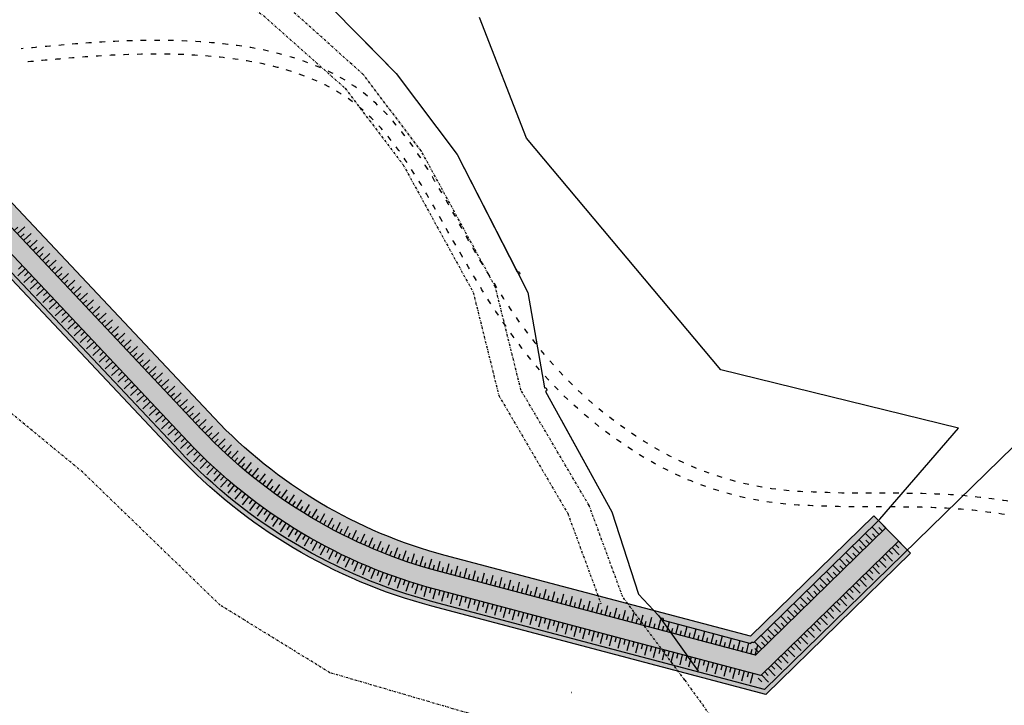
# Model space of a CAD drawing. Units: metres. Extents: x 760010 to 774385, y 9193327 to 9203250.
# Drawn here: x 761407 to 761622, y 9201915 to 9202065 of the extents above; entities that cross this region are included whole.
import ezdxf

# ---------------------------------------------------------------- set-up
doc = ezdxf.new("R2010")
doc.units = ezdxf.units.M
for name, pattern in [('ACAD_ISO03W100', [30, 12, -18]), ('DASHDOT', [1, 0.5, -0.25, 0, -0.25]), ('HIDDEN', [9.524999999999999, 6.35, -3.175])]:
    doc.linetypes.add(name, pattern=pattern)
for name, color, linetype in [('Acceso Existente a cantera', 52, 'ACAD_ISO03W100'), ('C-ROAD-MARK', 212, 'Continuous'), ('LINEA DE EJE', 3, 'Continuous'), ('Malla Coordenadas.lsp', 1, 'Continuous'), ('pt', 6, 'Continuous'), ('rio', 154, 'DASHDOT')]:
    doc.layers.add(name, color=color, linetype=linetype)

# ---------------------------------------------------------------- blocks, each defined once
blk = doc.blocks.new('01')
at = {"color": 55}
blk.add_line((1.000000000931323, 0), (1.000000000169331, -1.125), dxfattribs=at)
blk.add_lwpolyline([(0, 0), (-1.523982393793096e-09, -2.25)], dxfattribs=at)
blk = doc.blocks.new('02')
at = {"color": 55}
blk.add_line((1.000000000931323, 0), (1.000000000116415, 1.125), dxfattribs=at)
blk.add_lwpolyline([(0, 0), (-1.513399183750153e-09, 2.25)], dxfattribs=at)
blk = doc.blocks.new('enrocado 02')
h = blk.add_hatch()
h.set_pattern_fill('GRAVEL', color=225, scale=0.2, style=0)
h.set_pattern_definition([(228.0127875, (761099.7570244821, 9194249.90039908), (-40.64000000319162, -45.71999999716357), [0.6834428800000001, -67.66096727913]), (184.969741, (761099.2998244821, 9194249.39239908), (60.95999997588101, 5.080000289395848), [1.17280944, -116.108097787048]), (132.5104471, (761098.1314244821, 9194249.29079908), (50.80000002145498, -55.87999998049192), [0.8269630400000001, -81.8694455882]), (267.273689, (761096.1502244821, 9194248.02079908), (5.08000001063945, 101.5999999994663), [1.06800904, -105.732874851476]), (292.83365418, (761096.0994244821, 9194246.95399908), (-25.40000000212682, 60.95999999911092), [1.0472674, -103.679615490688]), (357.2736889999999, (761096.5058244821, 9194245.98879908), (-101.5999999994663, 5.080000010639456), [1.06800904, -105.732874851476]), (37.69424047, (761097.5726244821, 9194245.937999079), (-66.03999999707179, -50.80000000380083), [1.41238732, -139.826230628494]), (72.25532837, (761098.6902244821, 9194246.80159908), (35.56000000955859, 111.7599999969577), [1.33343904, -132.01051320381]), (121.42956562, (761099.0966244821, 9194248.07159908), (-40.64000000576624, 66.03999999645204), [1.071626, -106.091091397424]), (175.2363583, (761098.5378244821, 9194248.98599908), (55.87999999919905, -5.080000008778512), [1.22342656, -59.9478739]), (222.3974378, (761097.3186244821, 9194249.08759908), (-60.95999999804932, -55.88000000212799), [1.58215584, -156.633545024354]), (138.81407483, (761101.179424482, 9194247.969999079), (-35.55999999786702, 30.48000000247836), [0.5400090799999999, -53.461131648688]), (171.4692344, (761100.7730244821, 9194248.32559908), (66.04000000177932, -10.15999998847469), [1.02736396, -101.70927799408]), (225, (761099.7570244821, 9194248.47799908), (-7.105427357601002e-16, -5.080000000000479), [0.7184186800000001, -6.465786216856]), (203.19859051, (761099.4014244821, 9194249.08759908), (25.40000000069218, 10.15999999821867), [0.3868826399999999, -38.30124473778799]), (291.80140949, (761099.0458244821, 9194248.93519908), (-5.080000001062992, 15.23999999964574), [0.54713124, -26.80950598]), (30.96375653, (761099.2490244821, 9194248.427199079), (15.24000000037277, 10.15999999944225), [0.8886393199999999, -28.73259630582]), (161.56505118, (761100.0110244821, 9194248.884399079), (10.16000000026517, -5.079999999467507), [0.64257428, -15.421796233656]), (16.389540334, (761096.0994244821, 9194248.93519908), (50.8000000000003, 15.24000000000049), [0.9001760000000001, -89.11765334507801]), (70.34617594, (761096.9630244821, 9194249.189199079), (-20.32000000185863, -55.87999999934082), [0.75519788, -74.7644313564]), (293.19859051, (761100.0110244821, 9194249.90039908), (-10.15999999822652, 25.40000000071057), [0.7737602, -37.91436717778799]), (343.6104596700001, (761100.3158244821, 9194249.189199079), (-50.80000000106457, 15.23999999644572), [0.900176, -89.11765334507999]), (339.44395478, (761096.0994244821, 9194245.785599079), (-25.39999999999973, 10.16000000000042), [0.8680703999999998, -42.535468626212]), (294.7751406, (761096.912224482, 9194245.480799079), (-25.40000003023386, 55.87999998625452), [0.72734424, -72.00718676144001]), (66.80140949, (761100.061824482, 9194244.82039908), (10.1599999984046, 25.40000000063861), [0.7737602000000001, -37.91436717778799]), (17.35402464, (761100.3666244821, 9194245.53159908), (-66.03999999868604, -20.32000000426493), [0.8515654800000002, -84.3047519604]), (69.44395478, (761097.5726244821, 9194244.82039908), (-10.16000000017692, -25.39999999992926), [0.4340352, -42.96950382621201]), (101.309932474, (761099.7570244821, 9194244.82039908), (-5.0800000000008, 20.32000000000074), [0.2590292, -25.643989929052]), (165.963756532, (761099.706224482, 9194245.07439908), (15.23999999999903, -5.07999999999973), [1.0472674, -19.898109178138]), (186.00900596, (761098.6902244821, 9194245.328399079), (50.79999999973074, 5.080000002658707), [0.9705339999999999, -96.082729726674]), (303.69006753, (761099.2490244821, 9194247.969999079), (-5.080000000705938, 10.1599999996474), [0.73264776, -17.58355271936]), (353.15722659, (761099.6554244821, 9194247.360399079), (86.36000000053137, -10.15999999547879), [1.27911352, -126.632018130062]), (60.9453959, (761100.9254244821, 9194247.207999079), (-20.32000000055938, -35.55999999968051), [0.52301648, -51.77878463622]), (90, (761101.179424482, 9194247.665199079), (-5.08, 5.08), [0.3048, -4.7752]), (120.25643716, (761098.588624482, 9194245.480799079), (20.31999999751433, -35.5600000014196), [0.7057339200000001, -69.8678815464]), (48.01278749999999, (761098.233024482, 9194246.090399079), (40.64000000335068, 45.71999999702041), [1.36688576, -66.97752439912999]), (0, (761099.147424482, 9194247.10639908), (5.08, 5.08), [1.3208, -3.7592]), (325.3048465, (761100.4682244821, 9194247.10639908), (50.80000001924306, -35.55999997250915), [0.8032191200000001, -79.51863344828001]), (254.0546040999999, (761101.1286244821, 9194246.64919908), (-5.079999999645114, -20.32000000008949), [0.73965816, -36.243300077544]), (207.64597536, (761100.9254244821, 9194245.937999079), (-96.5200000035467, -50.79999999326151), [1.2042902, -119.224928845876]), (175.42607874, (761099.8586244821, 9194245.37919908), (-66.03999999999766, 5.079999999998956), [1.27405892, -126.13169291248])])
edge = h.paths.add_edge_path()
edge.add_arc((-372.9274044980391, -57.98104704027186), 220.5000002716523, 43.2831888062675, 50.21646481897333)
edge.add_line((-231.831902969745, 111.4660230680007), (-328.2960219603295, 192.7329864174887))
edge.add_arc((-309.2900069391692, 215.2944888708774), 29.49999999896332, 208.1244626083681, 229.8889083474788, ccw=False)
edge.add_line((-335.306814665195, 201.3885291526185), (-353.9047741695061, 236.1836491092442))
edge.add_line((-353.9047741695061, 236.1836491092442), (-364.0469195549671, 230.7626817621544))
edge.add_line((-364.0469195549671, 230.7626817621544), (-345.448960049515, 195.9675618042653))
edge.add_arc((-309.3331695167543, 215.2595281633736), 40.94545508120792, 208.1097887770405, 229.9035821760214)
edge.add_line((-335.7051464605293, 183.9378244440001), (-238.2746199268206, 101.8614620782731))
edge.add_arc((-372.9274044982606, -57.98104702522571), 209.0000002615902, 43.28318880371552, 49.888908343546916, ccw=False)
edge.add_line((-220.7808481750365, 85.31035365300312), (-160.3195347990662, 21.11263781363218))
edge.add_arc((-73.76797439641797, 102.6267687745818), 118.8937599474931, 223.2831887954308, 255.1587109524806)
edge.add_line((-104.2217089976593, -12.30058307557294), (-31.0101012932476, -31.70037637359384))
edge.add_line((-31.01010129324761, -31.70037637359384), (0.698896198376513, -0.7152231140055889))
edge.add_line((0.6988961983765131, -0.7152231140055888), (-7.338410087684922, 7.509842701864489))
edge.add_line((-7.338410087684921, 7.50984270186449), (-34.37683731500606, -18.91135878037088))
edge.add_line((-34.37683731500606, -18.91135878037088), (-101.7411932223697, -1.059868281946493))
edge.add_arc((-73.76797439852434, 102.6267687724711), 107.3937599445204, 223.2831887952948, 254.9018455576886, ccw=False)
edge.add_line((-151.9478343409756, 28.99709286390853), (-212.4091477171561, 93.19480870337914))
at = {"layer": 'LINEA DE EJE', "color": 2, "linetype": 'Continuous', "lineweight": -3}
for points in [[(-7.33841008757812, 7.509842701968854), (-34.37683731500606, -18.91135878037088), (-101.2760712453117, -1.184233933836676, -0.1399870119791518), (-151.9478343409756, 28.99709286390853), (-212.4091477171561, 93.1948087033791, 0.02883087313446239), (-230.8654954262307, 110.6566240497664), (-328.2960219603295, 192.7329864174887, -0.0952518217904757), (-335.3068146645264, 201.3885291513676), (-353.9047741695061, 236.1836491092442)], [(-4.717549342196435, 4.827756023034453), (-33.27898861223366, -23.08169060386717), (-102.2366052949801, -4.809130392968655, -0.1399870119791518), (-154.6777366643073, 26.42607491277158), (-215.1390500403941, 90.62379075214267, 0.02883087313446237), (-233.2815142850159, 107.7886364497244), (-330.7120408191113, 189.8649988174438, -0.09525182179047538), (-338.6140359856654, 199.6208224073052), (-357.2119954907103, 234.4159423653036)], [(-1.921964546781965, 1.966863565146923), (-32.10794999601785, -27.53004455007613), (-103.2611749479547, -8.675686616450548, -0.1399870119776131), (-157.5896324758651, 23.6836557649076), (-218.0509458518354, 87.88137160427868, 0.02883087313552022), (-235.8586010679137, 104.7294496782124), (-333.2891276017763, 186.8058120440692, -0.09525182179638957), (-342.1417387282709, 197.735268548131), (-360.7396982337814, 232.5303885061294)], [(0.6988961986171192, -0.7152231137704752), (-31.01010129324761, -31.70037637359384), (-104.2217089976593, -12.30058307557294, -0.139987011977613), (-160.3195347992005, 21.11263781377465), (-220.7808481750758, 85.31035365304488, 0.02883087313552021), (-238.2746199268203, 101.8614620782728), (-335.7051464605293, 183.9378244440001, -0.0952518217963895), (-345.448960049515, 195.9675618042653), (-364.0469195549671, 230.7626817621544)]]:
    blk.add_lwpolyline(points, format="xyb", dxfattribs=at)
blk.add_lwpolyline([(-7.338410087666796, 7.509842701882202), (0.6988961983765148, -0.7152231140055907)], dxfattribs=at)
for name, p, rotation in [('01', (-195.0570946674561, 69.300805978477), 133.2831887951619), ('01', (-193.6858850935241, 67.84485807269812), 133.2831887951619), ('01', (-192.3146755194757, 66.38891016691923), 133.2831887951619), ('01', (-190.9434659455437, 64.93296226114035), 133.2831887951619), ('01', (-189.5722563714953, 63.47701435536146), 133.2831887951619), ('01', (-188.2010467975633, 62.02106644958258), 133.2831887951619), ('01', (-186.8298372235149, 60.56511854380369), 133.2831887951619), ('02', (-193.3287495395634, 61.63138719089329), 133.2831887951619), ('02', (-191.9575399656314, 60.17543928511441), 133.2831887951619), ('01', (-185.4586276495829, 59.10917063802481), 133.2831887951619), ('02', (-190.586330391583, 58.71949137933552), 133.2831887951619), ('01', (-184.0874180755345, 57.65322273224592), 133.2831887951619), ('01', (-182.7162085016025, 56.19727482646704), 133.2831887951619), ('02', (-189.215120817651, 57.26354347355664), 133.2831887951619), ('02', (-187.8439112436026, 55.80759556777775), 133.2831887951619), ('01', (-181.3449989275541, 54.74132692068815), 133.2831887951619), ('02', (-186.4727016696706, 54.35164766199887), 133.2831887951619), ('01', (-179.9737893536221, 53.28537901490927), 133.2831887951619), ('01', (-178.6025797795737, 51.82943110913038), 133.2831887951619), ('02', (-185.1014920956222, 52.89569975621998), 133.2831887951619), ('02', (-183.7302825216902, 51.4397518504411), 133.2831887951619), ('01', (-177.2313702056417, 50.3734832033515), 133.2831887951619), ('02', (-182.3590729476418, 49.98380394466221), 133.2831887951619), ('01', (-175.8601606315933, 48.91753529757261), 133.2831887951619), ('01', (-174.4889510576613, 47.46158739179373), 133.2831887951619), ('02', (-180.9878633737098, 48.52785603888333), 133.2831887951619), ('02', (-179.6166537996614, 47.07190813310444), 133.2831887951619), ('01', (-173.1177414836129, 46.00563948601484), 133.2831887951619), ('02', (-178.2454442257294, 45.61596022732556), 133.2831887951619), ('01', (-171.7465319095645, 44.54969158023596), 133.2831887951619), ('01', (-170.3753223356325, 43.09374367445707), 133.2831887951619), ('02', (-176.874234651681, 44.16001232154667), 133.2831887951619), ('02', (-175.503025077749, 42.70406441576779), 133.2831887951619), ('01', (-169.0041127615841, 41.63779576867819), 133.2831887951619), ('02', (-174.1318155037006, 41.2481165099889), 133.2831887951619), ('01', (-167.6329031876521, 40.1818478628993), 133.2831887951619), ('02', (-172.7606059297686, 39.79216860421002), 133.2831887951619), ('02', (-171.3893963557202, 38.33622069843113), 133.2831887951619), ('01', (-166.2616936136037, 38.72589995712042), 133.2831887951619), ('01', (-164.8904840396717, 37.26995205134153), 133.2831887951619), ('02', (-170.0181867817882, 36.88027279265225), 133.2831887951619), ('01', (-163.5192744656233, 35.81400414742529), 133.2831887951619), ('02', (-168.6469772077398, 35.42432488687336), 133.2831887951619), ('02', (-167.2757676338078, 33.96837698109448), 133.2831887951619), ('01', (-162.1480648916913, 34.35805624164641), 133.2831887951619), ('01', (-160.7768553176429, 32.90210833586752), 133.2831887951619), ('02', (-165.9045580597594, 32.51242907531559), 133.2831887951619), ('01', (-159.4056457437109, 31.44616043008864), 133.2831887951619), ('02', (-164.5333484858274, 31.05648116953671), 133.2831887951619), ('02', (-163.162138911779, 29.60053326375782), 133.2831887951619), ('01', (-158.0344361696625, 29.99021252430975), 133.2831887951619), ('01', (-156.6632265957305, 28.53426461853087), 133.2831887951619), ('02', (-161.790929337847, 28.14458535797894), 133.2831887951619), ('01', (-155.2920170216821, 27.07831671275198), 133.2831887951619), ('02', (-160.4197197637986, 26.68863745220006), 133.2831887951619), ('02', (-159.0485101898666, 25.23268954642117), 133.2831887951619), ('01', (-153.916828175541, 25.62614141963422), 133.8523286411459), ('01', (-152.5183226688532, 24.19643011502922), 134.8833496933798), ('02', (-157.6773006158182, 23.77674164064229), 133.2831887951619), ('01', (-151.0943177255103, 22.79211462847888), 135.9143707474864), ('01', (-149.6452744397102, 21.41364967823029), 136.9453918239921), ('02', (-156.2950684041716, 22.33128814585507), 134.2147647923713), ('02', (-154.8879898777232, 20.91001074388623), 135.2099690356054), ('01', (-148.1716620128136, 20.06148161180317), 137.9764129581793), ('02', (-153.45643784001, 19.51338688656688), 136.2051732347402), ('01', (-146.6739576022374, 18.73604826256633), 139.0074339888018), ('01', (-145.1526461658068, 17.43777880817652), 140.0384551131843), ('02', (-152.0008441832615, 18.14183793030679), 137.200377523831), ('02', (-150.521648052847, 16.79577766358852), 138.1955817204733), ('01', (-143.608220305643, 16.16709362715483), 141.0694761254422), ('01', (-142.0411801083246, 14.92440417036414), 142.1004972442909), ('02', (-149.0192957152613, 15.47561218775809), 139.1907860425202), ('01', (-140.4520329829538, 13.7101128231734), 143.1315183030637), ('02', (-147.4942404225003, 14.18173978663981), 140.185990273032), ('02', (-145.9469422765542, 12.9145508185029), 141.1811945150976), ('01', (-138.8412934968947, 12.52461277134717), 144.1625393461319), ('01', (-137.2094832090661, 11.3682878818363), 145.1935604979806), ('02', (-144.3778680895921, 11.67442758753896), 142.176398735301), ('02', (-142.7874912435655, 10.46174423210323), 143.1716030327656), ('01', (-135.5571305011399, 10.24151257425547), 146.2245815143025), ('01', (-133.8847704064101, 9.14465169981122), 147.2556026169467), ('02', (-141.1762915473664, 9.276866612955928), 144.1668072512294), ('02', (-139.5447550921235, 8.120152201503515), 145.1620115192376), ('01', (-132.1929444367997, 8.078060422092676), 148.2866236914368), ('01', (-130.4822004070738, 7.042084105312824), 149.3176447492886), ('02', (-137.893374104402, 6.991949973627925), 146.1572157521491), ('01', (-128.7530922577716, 6.037058198824525), 150.3486658639454), ('01', (-127.0061798756942, 5.063308132812381), 151.3796868963439), ('01', (-125.2420289126458, 4.121149204671383), 152.4107079689092), ('02', (-136.2226467977744, 5.892600301653147), 147.1524199447715), ('02', (-134.5330772222951, 4.822434855625033), 148.1476242078583), ('01', (-123.4612106025452, 3.210886489599943), 153.4417291112989), ('01', (-121.6643015759764, 2.332814730703831), 154.4727501675318), ('01', (-6.147995570907369, 3.429963625967503), 224.3385128513844), ('01', (-4.717549339984544, 4.827756023034453), 224.3385128513844), ('02', (-132.8251751130447, 3.781776497140527), 149.1428285165583), ('02', (-131.0994557356462, 2.770939188078046), 150.1380327288005), ('02', (-129.3564397312002, 1.790227895602584), 151.1332369829996), ('01', (-119.8518836735748, 1.48721824772656), 155.5037711851232), ('01', (-118.0245437582489, 0.6743708457797766), 156.5347923456101), ('01', (-116.1828735241434, -0.1054642740637064), 157.5658133635221), ('01', (-9.008888028445654, 0.6343788299709558), 224.3385128513844), ('01', (-7.578441799734719, 2.032171227037907), 224.3385128513844), ('02', (-127.5966529590078, 0.8399384915828705), 152.1284411841696), ('02', (-125.8206263382453, -0.07964232377707958), 153.123645464724), ('01', (-114.3274693059502, -0.8520346004515886), 158.5968344906914), ('01', (-112.4589318853104, -1.565098391845822), 159.6278555303631), ('01', (-110.5778662962839, -2.244424760341644), 160.6588766406401), ('01', (-10.439334257273, -0.763413567095995), 224.3385128513844), ('02', (-3.352410775492899, 0.5690711680799723), 224.3385128513844), ('02', (-1.921964545967057, 1.966863567009568), 224.3385128513844), ('02', (-124.0288956874283, -0.968237116932869), 154.1188497611657), ('02', (-122.2220015628263, -1.825577806681395), 155.1140540153174), ('01', (-108.6848816297716, -2.889793738722801), 161.6898976377435), ('01', (-106.7805908358423, -3.500996353104711), 162.7209188027561), ('01', (-104.8656105257105, -4.077834699302912), 163.7519398827914), ('01', (-13.30022671481129, -3.558998363092542), 224.3385128513844), ('01', (-11.86978048598394, -2.161205964162946), 224.3385128513844), ('02', (-4.782857004320249, -0.8287212308496237), 224.3385128513844), ('02', (-120.4004890955985, -2.651405733078718), 156.1092582064722), ('02', (-118.5649078270653, -3.445471750572324), 157.1044624549594), ('02', (-116.7158115432831, -4.207536293193698), 158.099666672306), ('01', (-102.9405607719673, -4.620121993124485), 164.782960897426), ('01', (-101.0078999031102, -5.134715793654323), 165.1587109565902), ('01', (-99.07462179160211, -5.647000620141625), 165.1587109565902), ('01', (-97.14134367997758, -6.159285446628928), 165.1587109565902), ('01', (-95.20806556846946, -6.671570273116231), 165.1587109565902), ('01', (-14.73067294352222, -4.956790760159492), 224.3385128513844), ('02', (-7.643749461858533, -3.624306024983525), 224.3385128513844), ('02', (-6.213303233031183, -2.226513627916574), 224.3385128513844), ('02', (-114.8537581072887, -4.937369449064136), 159.094870969747), ('02', (-112.9793092916952, -5.634751031175256), 160.0900751818129), ('02', (-111.093030608492, -6.299470642581582), 161.085279480386), ('01', (-93.27478745696135, -7.183855099603534), 165.1587109565902), ('01', (-91.34150934545323, -7.696139926090837), 165.1587109565902), ('01', (-89.4082312338287, -8.20842475257814), 165.1587109565902), ('01', (-87.47495312232058, -8.720709579065442), 165.1587109565902), ('01', (-17.59156540106051, -7.752375554293394), 224.3385128513844), ('01', (-16.16111917234957, -6.354583157226443), 224.3385128513844), ('02', (-10.5046419192804, -6.419890820980072), 224.3385128513844), ('02', (-9.074195690569468, -5.022098422050476), 224.3385128513844), ('02', (-109.1954911386129, -6.931327741593122), 162.0804837114434), ('02', (-107.287263360573, -7.530131699517369), 163.075687997006), ('02', (-105.3689229771262, -8.095701860263944), 164.0708921621525), ('02', (-103.4410487423884, -8.627867594361305), 165.0660964640529), ('01', (-85.54167501081247, -9.232994405552745), 165.1587109565902), ('01', (-83.60839689930435, -9.745279232040048), 165.1587109565902), ('01', (-81.67511878767982, -10.25756405852735), 165.1587109565902), ('01', (-79.7418406761717, -10.76984888501465), 165.1587109565902), ('01', (-19.02201162988786, -9.15016795322299), 224.3385128513844), ('02', (-11.93508814810775, -7.817683218047023), 224.3385128513844), ('02', (-101.5078092396725, -9.140297807753086), 165.1587109565902), ('02', (-99.57453112816438, -9.652582634240389), 165.1587109565902), ('02', (-97.64125301665626, -10.16486746072769), 165.1587109565902), ('02', (-95.70797490503173, -10.67715228721499), 165.1587109565902), ('01', (-77.80856256466359, -11.28213371150196), 165.1587109565902), ('01', (-75.87528445315547, -11.79441853798926), 165.1587109565902), ('01', (-73.94200634153094, -12.30670336447656), 165.1587109565902), ('01', (-72.00872823002283, -12.81898819096386), 165.1587109565902), ('01', (-21.88290408742614, -11.94575274735689), 224.3385128513844), ('01', (-20.45245785859879, -10.54796035028994), 224.3385128513844), ('02', (-14.79598060552962, -10.61326801218092), 224.3385128513844), ('02', (-13.36553437681869, -9.215475615113974), 224.3385128513844), ('02', (-93.77469679352362, -11.1894371137023), 165.1587109565902), ('02', (-91.8414186820155, -11.7017219401896), 165.1587109565902), ('02', (-89.90814057050738, -12.2140067666769), 165.1587109565902), ('02', (-87.97486245899927, -12.72629159316421), 165.1587109565902), ('01', (-70.07545011851471, -13.33127301745117), 165.1587109565902), ('01', (-68.1421720070066, -13.84355784393847), 165.1587109565902), ('01', (-66.20889389538206, -14.35584267042577), 165.1587109565902), ('01', (-64.27561578387395, -14.86812749691308), 165.1587109565902), ('01', (-23.31335031613708, -13.34354514442384), 224.3385128513844), ('02', (-16.22642683435697, -12.01106041111052), 224.3385128513844), ('02', (-86.04158434737474, -13.23857641965151), 165.1587109565902), ('02', (-84.10830623586662, -13.75086124613881), 165.1587109565902), ('02', (-82.1750281243585, -14.26314607262611), 165.1587109565902), ('02', (-80.24175001285039, -14.77543089911342), 165.1587109565902), ('02', (-78.30847190134227, -15.28771572560072), 165.1587109565902), ('01', (-62.34233767236583, -15.38041232340038), 165.1587109565902), ('01', (-60.40905956085771, -15.89269714988768), 165.1587109565902), ('01', (-58.47578144923318, -16.40498197637498), 165.1587109565902), ('01', (-56.54250333772507, -16.91726680286229), 165.1587109565902), ('01', (-54.60922522621695, -17.42955162934959), 165.1587109565902), ('01', (-26.17424277367536, -16.13912994042039), 224.3385128513844), ('01', (-24.74379654496443, -14.74133754335344), 224.3385128513844), ('02', (-19.08731929189526, -14.80664520524442), 224.3385128513844), ('02', (-17.65687306306791, -13.40885280817747), 224.3385128513844), ('02', (-76.37519378971774, -15.80000055208802), 165.1587109565902), ('02', (-74.44191567820963, -16.31228537857533), 165.1587109565902), ('02', (-72.50863756670151, -16.82457020506263), 165.1587109565902), ('02', (-70.5753594551934, -17.33685503341258), 165.1587109565902), ('01', (-52.67594711470883, -17.94183645583689), 165.1587109565902), ('01', (-50.7426690030843, -18.45412128232419), 165.1587109565902), ('01', (-48.80939089157619, -18.9664061088115), 165.1587109565902), ('01', (-46.87611278006807, -19.4786909352988), 165.1587109565902), ('01', (-27.60468900238629, -17.53692233748734), 224.3385128513844), ('02', (-20.51776552060619, -16.20443760231137), 224.3385128513844), ('02', (-68.64208134368528, -17.84913985989988), 165.1587109565902), ('02', (-66.70880323206075, -18.36142468638718), 165.1587109565902), ('02', (-64.77552512055263, -18.87370951287448), 165.1587109565902), ('02', (-62.84224700904451, -19.38599433936179), 165.1587109565902), ('01', (-44.94283466855995, -19.9909757617861), 165.1587109565902), ('01', (-43.00955655693542, -20.50326058827341), 165.1587109565902), ('01', (-41.07627844542731, -21.01554541476071), 165.1587109565902), ('01', (-39.14300033391919, -21.52783024124801), 165.1587109565902), ('01', (-30.46558145992458, -20.33250713348389), 224.3385128513844), ('01', (-29.03513523121364, -18.93471473455429), 224.3385128513844), ('02', (-23.37865797814447, -19.00002239830792), 224.3385128513844), ('02', (-21.94821174931712, -17.60223000124097), 224.3385128513844), ('02', (-60.9089688975364, -19.89827916584909), 165.1587109565902), ('02', (-58.97569078591187, -20.41056399233639), 165.1587109565902), ('02', (-57.04241267440375, -20.9228488188237), 165.1587109565902), ('02', (-55.10913456289563, -21.435133645311), 165.1587109565902), ('01', (-37.20972222241107, -22.04011506773531), 165.1587109565902), ('01', (-35.27644411078654, -22.55239989422262), 165.1587109565902), ('01', (-33.34316599927843, -23.06468472070992), 165.1587109565902), ('01', (-31.89602768875193, -21.73029953055084), 224.3385128513844), ('02', (-24.80910420685541, -20.39781479537487), 224.3385128513844), ('02', (-53.17585645138752, -21.9474184717983), 165.1587109565902), ('02', (-51.2425783398794, -22.4597032982856), 165.1587109565902), ('02', (-49.30930022825487, -22.97198812477291), 165.1587109565902), ('02', (-47.37602211674675, -23.48427295126021), 165.1587109565902), ('02', (-27.66999666439369, -23.19339959137142), 224.3385128513844), ('02', (-26.23955043568276, -21.79560719244182), 224.3385128513844), ('02', (-45.44274400523864, -23.99655777774751), 165.1587109565902), ('02', (-43.50946589373052, -24.50884260423481), 165.1587109565902), ('02', (-41.57618778222241, -25.02112743072212), 165.1587109565902), ('02', (-39.64290967059787, -25.53341225720942), 165.1587109565902), ('02', (-37.70963155908976, -26.04569708369672), 165.1587109565902), ('02', (-29.10044289310463, -24.59119198843837), 224.3385128513844), ('02', (-35.77635344758164, -26.55798191018403), 165.1587109565902), ('02', (-33.84307533607353, -27.07026673667133), 165.1587109565902), ('02', (-31.96133535064291, -27.38677678257227), 224.3385128513844), ('02', (-30.53088912193198, -25.98898438550532), 224.3385128513844)]:
    blk.add_blockref(name, p, dxfattribs=dict(rotation=rotation))

msp = doc.modelspace()

# ---------------------------------------------------------------- linework, layer by layer
at = {"layer": 'Acceso Existente a cantera', "color": 211, "ltscale": 0.1, "flags": 128}
for points in [[(761691.339578015, 9201957.327968413, -0.01573813945734183), (761675.3053090378, 9201954.568926759, -0.07248628051218875), (761650.9932474175, 9201954.495681135, -0.01287982305003473), (761641.1338945858, 9201956.081704615, 0.004339375784780758), (761626.0267770574, 9201958.896447236, 0.01657556071235915), (761615.7027671882, 9201960.35587411, 0.01892262142199177), (761605.2667587644, 9201961.004631454, 0.006865450141622938), (761589.8399076676, 9201961.135432255, -0.01182084655065968), (761579.8124194231, 9201961.39873044, -0.1219109779202487), (761547.1436844445, 9201970.260747327, -0.09722948263300206), (761520.659321548, 9201992.631472835, -0.02883459818720913), (761512.0580117978, 9202004.662189387, -0.01396563356105527), (761504.2820635561, 9202017.68271478, 0.008930366272343225), (761496.4511790444, 9202031.331294773, 0.05127480128488234), (761487.0181843021, 9202044.160460526, 0.1100826023579484), (761471.7950204862, 9202054.676574277, 0.05930454986352711), (761456.1737865702, 9202058.968771003, 0.01976165847309155), (761448.0749960333, 9202059.937262684, 0.02679913921304802), (761432.1944768535, 9202060.34076468, 0.01543802644251216), (761416.8615935304, 9202059.462917756, 0.004739960160939208), (761406.8310350537, 9202058.554043572)], [(761691.339578015, 9201957.327968413, -0.01573813945734183), (761675.3053090378, 9201954.568926759, -0.07248628051218875), (761650.9932474175, 9201954.495681135, -0.01287982305003473), (761641.1338945858, 9201956.081704615, 0.004339375784780758), (761626.0267770574, 9201958.896447236, 0.01657556071235915), (761615.7027671882, 9201960.35587411, 0.01892262142199177), (761605.2667587644, 9201961.004631454, 0.006865450141622938), (761589.8399076676, 9201961.135432255, -0.01182084655065968), (761579.8124194231, 9201961.39873044, -0.1219109779202487), (761547.1436844445, 9201970.260747327, -0.09722948263300206), (761520.659321548, 9201992.631472835, -0.02883459818720913), (761512.0580117978, 9202004.662189387, -0.01396563356105527), (761504.2820635561, 9202017.68271478, 0.008930366272343225), (761496.4511790444, 9202031.331294773, 0.05127480128488234), (761487.0181843021, 9202044.160460526, 0.1100826023579484), (761471.7950204862, 9202054.676574277, 0.05930454986352711), (761456.1737865702, 9202058.968771003, 0.01976165847309155), (761448.0749960333, 9202059.937262684, 0.02679913921304802), (761432.1944768535, 9202060.34076468, 0.01543802644251216), (761416.8615935304, 9202059.462917756, 0.004739960160939208), (761406.8310350537, 9202058.554043572)], [(761691.339578015, 9201957.327968413, -0.01573813945734183), (761675.3053090378, 9201954.568926759, -0.07248628051218875), (761650.9932474175, 9201954.495681135, -0.01287982305003473), (761641.1338945858, 9201956.081704615, 0.004339375784780758), (761626.0267770574, 9201958.896447236, 0.01657556071235915), (761615.7027671882, 9201960.35587411, 0.01892262142199177), (761605.2667587644, 9201961.004631454, 0.006865450141622938), (761589.8399076676, 9201961.135432255, -0.01182084655065968), (761579.8124194231, 9201961.39873044, -0.1219109779202487), (761547.1436844445, 9201970.260747327, -0.09722948263300206), (761520.659321548, 9201992.631472835, -0.02883459818720913), (761512.0580117978, 9202004.662189387, -0.01396563356105527), (761504.2820635561, 9202017.68271478, 0.008930366272343225), (761496.4511790444, 9202031.331294773, 0.05127480128488234), (761487.0181843021, 9202044.160460526, 0.1100826023579484), (761471.7950204862, 9202054.676574277, 0.05930454986352711), (761456.1737865702, 9202058.968771003, 0.01976165847309155), (761448.0749960333, 9202059.937262684, 0.02679913921304802), (761432.1944768535, 9202060.34076468, 0.01543802644251216), (761416.8615935304, 9202059.462917756, 0.004739960160939208), (761406.8310350537, 9202058.554043572)], [(761690.5959317482, 9201954.117411437, -0.01454036196565661), (761675.7021173505, 9201951.594697502, -0.07224950277748703), (761650.605709083, 9201951.520814138, -0.01289443273273035), (761640.5933291166, 9201953.130644917, 0.004326860410088037), (761625.519989891, 9201955.939455941, 0.01657262588549563), (761615.3930068628, 9201957.37200336, 0.01891412748406802), (761605.1819093212, 9201958.005820483, 0.006880570599994568), (761589.8193511259, 9201958.135040216, -0.01183996297872495), (761579.6496474624, 9201958.403146317, -0.1379312372298661), (761541.2436837427, 9201970.255084978, -0.09447081271896318), (761515.2414379596, 9201994.726848477, -0.02393764677469902), (761506.8490654532, 9202007.350881703, -0.00715250707982892), (761496.5454696829, 9202025.264926717, 0.02501464950867621), (761489.6232690583, 9202036.242398312, 0.05959530243212836), (761481.2422454414, 9202045.526185652, 0.0776590863276774), (761470.6323526927, 9202051.910989631, 0.05234100633969575), (761458.285576519, 9202055.547792343, 0.02819599209027746), (761447.8298476707, 9202056.947280757, 0.02679702117450185), (761432.2657728693, 9202057.341573672, 0.01544649165868042), (761417.1095455152, 9202056.47317238, 0.004750557448958333), (761407.1131883524, 9202055.567341462)], [(761690.5959317482, 9201954.117411437, -0.01454036196565661), (761675.7021173505, 9201951.594697502, -0.07224950277748703), (761650.605709083, 9201951.520814138, -0.01289443273273035), (761640.5933291166, 9201953.130644917, 0.004326860410088037), (761625.519989891, 9201955.939455941, 0.01657262588549563), (761615.3930068628, 9201957.37200336, 0.01891412748406802), (761605.1819093212, 9201958.005820483, 0.006880570599994568), (761589.8193511259, 9201958.135040216, -0.01183996297872495), (761579.6496474624, 9201958.403146317, -0.1379312372298661), (761541.2436837427, 9201970.255084978, -0.09447081271896318), (761515.2414379596, 9201994.726848477, -0.02393764677469902), (761506.8490654532, 9202007.350881703, -0.00715250707982892), (761496.5454696829, 9202025.264926717, 0.02501464950867621), (761489.6232690583, 9202036.242398312, 0.05959530243212836), (761481.2422454414, 9202045.526185652, 0.0776590863276774), (761470.6323526927, 9202051.910989631, 0.05234100633969575), (761458.285576519, 9202055.547792343, 0.02819599209027746), (761447.8298476707, 9202056.947280757, 0.02679702117450185), (761432.2657728693, 9202057.341573672, 0.01544649165868042), (761417.1095455152, 9202056.47317238, 0.004750557448958333), (761407.1131883524, 9202055.567341462)], [(761690.5959317482, 9201954.117411437, -0.01454036196565661), (761675.7021173505, 9201951.594697502, -0.07224950277748703), (761650.605709083, 9201951.520814138, -0.01289443273273035), (761640.5933291166, 9201953.130644917, 0.004326860410088037), (761625.519989891, 9201955.939455941, 0.01657262588549563), (761615.3930068628, 9201957.37200336, 0.01891412748406802), (761605.1819093212, 9201958.005820483, 0.006880570599994568), (761589.8193511259, 9201958.135040216, -0.01183996297872495), (761579.6496474624, 9201958.403146317, -0.1379312372298661), (761541.2436837427, 9201970.255084978, -0.09447081271896318), (761515.2414379596, 9201994.726848477, -0.02393764677469902), (761506.8490654532, 9202007.350881703, -0.00715250707982892), (761496.5454696829, 9202025.264926717, 0.02501464950867621), (761489.6232690583, 9202036.242398312, 0.05959530243212836), (761481.2422454414, 9202045.526185652, 0.0776590863276774), (761470.6323526927, 9202051.910989631, 0.05234100633969575), (761458.285576519, 9202055.547792343, 0.02819599209027746), (761447.8298476707, 9202056.947280757, 0.02679702117450185), (761432.2657728693, 9202057.341573672, 0.01544649165868042), (761417.1095455152, 9202056.47317238, 0.004750557448958333), (761407.1131883524, 9202055.567341462)]]:
    msp.add_lwpolyline(points, format="xyb", dxfattribs=at)
at = {"layer": 'C-ROAD-MARK', "color": 212, "linetype": 'Continuous', "lineweight": -3}
msp.add_circle((761527.4204898659, 9201917.424436666), 0.015, dxfattribs=at)
msp.add_circle((761527.4204898659, 9201917.424436666), 0.015, dxfattribs=at)
msp.add_circle((761527.4204898659, 9201917.424436666), 0.015, dxfattribs=at)
at = {"layer": 'LINEA DE EJE', "color": 3, "linetype": 'Continuous', "lineweight": -3}
msp.add_lwpolyline([(761640.2639469986, 9202007.467629636), (761633.0780553382, 9201981.836883834, -0.1316524975970651), (761630.4382831262, 9201977.38418556), (761569.7489957924, 9201918.080296507), (761497.0862901552, 9201937.334640376, -0.1399870119764753), (761441.4602958935, 9201970.466826996), (761380.9989825175, 9202034.664542835, 0.02883087313551416), (761363.4215085087, 9202051.294843165), (761265.9909819748, 9202133.371205533, -0.09525182179146667), (761256.4848223758, 9202145.107534664), (761237.8868628703, 9202179.902654622)], format="xyb", dxfattribs=at)
msp.add_lwpolyline([(761640.2639469986, 9202007.467629636), (761633.0780553382, 9201981.836883834, -0.1316524975970651), (761630.4382831262, 9201977.38418556), (761569.7489957924, 9201918.080296507), (761497.0862901552, 9201937.334640376, -0.1399870119764753), (761441.4602958935, 9201970.466826996), (761380.9989825175, 9202034.664542835, 0.02883087313551416), (761363.4215085087, 9202051.294843165), (761265.9909819748, 9202133.371205533, -0.09525182179146667), (761256.4848223758, 9202145.107534664), (761237.8868628703, 9202179.902654622)], format="xyb", dxfattribs=at)
msp.add_lwpolyline([(761640.2639469986, 9202007.467629636), (761633.0780553382, 9201981.836883834, -0.1316524975970651), (761630.4382831262, 9201977.38418556), (761569.7489957924, 9201918.080296507), (761497.0862901552, 9201937.334640376, -0.1399870119764753), (761441.4602958935, 9201970.466826996), (761380.9989825175, 9202034.664542835, 0.02883087313551416), (761363.4215085087, 9202051.294843165), (761265.9909819748, 9202133.371205533, -0.09525182179146667), (761256.4848223758, 9202145.107534664), (761237.8868628703, 9202179.902654622)], format="xyb", dxfattribs=at)
at = {"layer": 'Malla Coordenadas.lsp', "color": 251, "elevation": 1351}
msp.add_lwpolyline([(761471.0701903206, 9202071.463773102), (761489.0566725417, 9202053.173068129), (761502.3646781999, 9202035.385905039), (761515.5416906637, 9202009.68349273, -0.56084758672536), (761516.124176621, 9202009.327544875, -0.2813550898828359), (761515.9066625785, 9202008.971597021), (761517.8719437271, 9202005.13821927), (761521.5597378878, 9201984.203913046, -0.4662584616977483), (761522.0291334856, 9201983.809978724, -0.3240672063084917), (761521.7539133386, 9201983.429939268), (761536.3195335348, 9201957.005058238), (761542.152382744, 9201939.01025042), (761546.5095525887, 9201934.302914904), (761546.9339519045, 9201933.70925009, -0.6922106653433489), (761547.5438463145, 9201933.27488283), (761566.7275032819, 9201928.191549852, -0.5821318891610731), (761567.40024815, 9201928.368651368), (761594.475701709, 9201954.826033944, 0.04450881649092487), (761595.021912493, 9201955.40946211), (761612.2656791516, 9201975.346175827), (761560.1953122381, 9201988.205429386), (761517.5674266724, 9202038.991165172), (761507.2686819166, 9202065.452683527)], format="xyb", dxfattribs=at)
msp.add_lwpolyline([(761471.0701903206, 9202071.463773102), (761489.0566725417, 9202053.173068129), (761502.3646781999, 9202035.385905039), (761515.5416906637, 9202009.68349273, -0.56084758672536), (761516.124176621, 9202009.327544875, -0.2813550898828359), (761515.9066625785, 9202008.971597021), (761517.8719437271, 9202005.13821927), (761521.5597378878, 9201984.203913046, -0.4662584616977483), (761522.0291334856, 9201983.809978724, -0.3240672063084917), (761521.7539133386, 9201983.429939268), (761536.3195335348, 9201957.005058238), (761542.152382744, 9201939.01025042), (761546.5095525887, 9201934.302914904), (761546.9339519045, 9201933.70925009, -0.6922106653433489), (761547.5438463145, 9201933.27488283), (761566.7275032819, 9201928.191549852, -0.5821318891610731), (761567.40024815, 9201928.368651368), (761594.475701709, 9201954.826033944, 0.04450881649092487), (761595.021912493, 9201955.40946211), (761612.2656791516, 9201975.346175827), (761560.1953122381, 9201988.205429386), (761517.5674266724, 9202038.991165172), (761507.2686819166, 9202065.452683527)], format="xyb", dxfattribs=at)
msp.add_lwpolyline([(761471.0701903206, 9202071.463773102), (761489.0566725417, 9202053.173068129), (761502.3646781999, 9202035.385905039), (761515.5416906637, 9202009.68349273, -0.56084758672536), (761516.124176621, 9202009.327544875, -0.2813550898828359), (761515.9066625785, 9202008.971597021), (761517.8719437271, 9202005.13821927), (761521.5597378878, 9201984.203913046, -0.4662584616977483), (761522.0291334856, 9201983.809978724, -0.3240672063084917), (761521.7539133386, 9201983.429939268), (761536.3195335348, 9201957.005058238), (761542.152382744, 9201939.01025042), (761546.5095525887, 9201934.302914904), (761546.9339519045, 9201933.70925009, -0.6922106653433489), (761547.5438463145, 9201933.27488283), (761566.7275032819, 9201928.191549852, -0.5821318891610731), (761567.40024815, 9201928.368651368), (761594.475701709, 9201954.826033944, 0.04450881649092487), (761595.021912493, 9201955.40946211), (761612.2656791516, 9201975.346175827), (761560.1953122381, 9201988.205429386), (761517.5674266724, 9202038.991165172), (761507.2686819166, 9202065.452683527)], format="xyb", dxfattribs=at)
at = {"layer": 'pt', "color": 225, "linetype": 'HIDDEN', "ltscale": 10, "flags": 128}
msp.add_lwpolyline([(761254.4168254134, 9202225.223141147), (761280.0843046522, 9202207.981669245), (761323.6255586486, 9202181.170056105), (761354.7988374959, 9202159.216943456), (761411.0890250021, 9202133.575586323), (761421.6885706268, 9202118.727887975), (761445.0674765934, 9202086.96663046), (761470.7897294067, 9202071.748977719), (761489.056672541, 9202053.17306812), (761502.3646782023, 9202035.38590503), (761517.8719437276, 9202005.138219267), (761521.668917652, 9201983.584138047), (761536.3195335347, 9201957.005058238), (761542.1523827444, 9201939.010250416), (761546.5095525861, 9201934.302914906), (761555.2231857597, 9201922.113975821)], dxfattribs=at)
msp.add_lwpolyline([(761254.4168254134, 9202225.223141147), (761280.0843046522, 9202207.981669245), (761323.6255586486, 9202181.170056105), (761354.7988374959, 9202159.216943456), (761411.0890250021, 9202133.575586323), (761421.6885706268, 9202118.727887975), (761445.0674765934, 9202086.96663046), (761470.7897294067, 9202071.748977719), (761489.056672541, 9202053.17306812), (761502.3646782023, 9202035.38590503), (761517.8719437276, 9202005.138219267), (761521.668917652, 9201983.584138047), (761536.3195335347, 9201957.005058238), (761542.1523827444, 9201939.010250416), (761546.5095525861, 9201934.302914906), (761555.2231857597, 9201922.113975821)], dxfattribs=at)
msp.add_lwpolyline([(761254.4168254134, 9202225.223141147), (761280.0843046522, 9202207.981669245), (761323.6255586486, 9202181.170056105), (761354.7988374959, 9202159.216943456), (761411.0890250021, 9202133.575586323), (761421.6885706268, 9202118.727887975), (761445.0674765934, 9202086.96663046), (761470.7897294067, 9202071.748977719), (761489.056672541, 9202053.17306812), (761502.3646782023, 9202035.38590503), (761517.8719437276, 9202005.138219267), (761521.668917652, 9201983.584138047), (761536.3195335347, 9201957.005058238), (761542.1523827444, 9201939.010250416), (761546.5095525861, 9201934.302914906), (761555.2231857597, 9201922.113975821)], dxfattribs=at)
at = {"layer": 'rio', "color": 152}
for points in [[(761529.7652039104, 9201902.033887228), (761520.2743588092, 9201909.229742367), (761504.8351544073, 9201912.881657396), (761474.4814270791, 9201921.771911556), (761450.4172778128, 9201936.60146162), (761420.3402778128, 9201965.720461618), (761399.7745453438, 9201982.6689798), (761375.0245453455, 9202011.5429798), (761359.8481294534, 9202029.23396632), (761339.3185497429, 9202037.860562786), (761310.4941051792, 9202067.948650884), (761260.2792395717, 9202095.672795737), (761234.224871393, 9202111.64839278), (761208.1705032142, 9202129.207137533), (761187.3048054975, 9202143.69774407), (761221.2765649527, 9202169.099838829), (761213.3653505078, 9202177.752677558), (761202.1181111753, 9202185.040134551), (761191.4584066701, 9202194.21671583), (761173.7946383237, 9202209.414395154), (761130.1630126198, 9202248.711411843), (761069.7260657221, 9202284.102610448)], [(761529.7652039104, 9201902.033887228), (761520.2743588092, 9201909.229742367), (761504.8351544073, 9201912.881657396), (761474.4814270791, 9201921.771911556), (761450.4172778128, 9201936.60146162), (761420.3402778128, 9201965.720461618), (761399.7745453438, 9201982.6689798), (761375.0245453455, 9202011.5429798), (761359.8481294534, 9202029.23396632), (761339.3185497429, 9202037.860562786), (761310.4941051792, 9202067.948650884), (761260.2792395717, 9202095.672795737), (761234.224871393, 9202111.64839278), (761208.1705032142, 9202129.207137533), (761187.3048054975, 9202143.69774407), (761221.2765649527, 9202169.099838829), (761213.3653505078, 9202177.752677558), (761202.1181111753, 9202185.040134551), (761191.4584066701, 9202194.21671583), (761173.7946383237, 9202209.414395154), (761130.1630126198, 9202248.711411843), (761069.7260657221, 9202284.102610448)], [(761529.7652039104, 9201902.033887228), (761520.2743588092, 9201909.229742367), (761504.8351544073, 9201912.881657396), (761474.4814270791, 9201921.771911556), (761450.4172778128, 9201936.60146162), (761420.3402778128, 9201965.720461618), (761399.7745453438, 9201982.6689798), (761375.0245453455, 9202011.5429798), (761359.8481294534, 9202029.23396632), (761339.3185497429, 9202037.860562786), (761310.4941051792, 9202067.948650884), (761260.2792395717, 9202095.672795737), (761234.224871393, 9202111.64839278), (761208.1705032142, 9202129.207137533), (761187.3048054975, 9202143.69774407), (761221.2765649527, 9202169.099838829), (761213.3653505078, 9202177.752677558), (761202.1181111753, 9202185.040134551), (761191.4584066701, 9202194.21671583), (761173.7946383237, 9202209.414395154), (761130.1630126198, 9202248.711411843), (761069.7260657221, 9202284.102610448)], [(761552.2899807232, 9201920.139173005), (761538.6926210165, 9201938.378090667), (761531.3096210165, 9201958.450090665), (761516.3700410501, 9201983.76134909), (761510.7680410502, 9202006.35434909), (761494.5448656731, 9202036.13709723), (761481.810865673, 9202052.93909723), (761463.0004809751, 9202069.770386929), (761440.2291563349, 9202086.65829301), (761417.3729619731, 9202118.618272295), (761401.322961973, 9202132.650272295), (761356.1812326349, 9202138.843832003), (761333.535782263, 9202152.420459008), (761307.4966875145, 9202175.680184338), (761283.9560494062, 9202187.039616274), (761271.4333192675, 9202196.808646875), (761254.9972365099, 9202203.060827022), (761230.9934181162, 9202227.972622657), (761211.5831865476, 9202246.103944615)], [(761552.2899807232, 9201920.139173005), (761538.6926210165, 9201938.378090667), (761531.3096210165, 9201958.450090665), (761516.3700410501, 9201983.76134909), (761510.7680410502, 9202006.35434909), (761494.5448656731, 9202036.13709723), (761481.810865673, 9202052.93909723), (761463.0004809751, 9202069.770386929), (761440.2291563349, 9202086.65829301), (761417.3729619731, 9202118.618272295), (761401.322961973, 9202132.650272295), (761356.1812326349, 9202138.843832003), (761333.535782263, 9202152.420459008), (761307.4966875145, 9202175.680184338), (761283.9560494062, 9202187.039616274), (761271.4333192675, 9202196.808646875), (761254.9972365099, 9202203.060827022), (761230.9934181162, 9202227.972622657), (761211.5831865476, 9202246.103944615)], [(761552.2899807232, 9201920.139173005), (761538.6926210165, 9201938.378090667), (761531.3096210165, 9201958.450090665), (761516.3700410501, 9201983.76134909), (761510.7680410502, 9202006.35434909), (761494.5448656731, 9202036.13709723), (761481.810865673, 9202052.93909723), (761463.0004809751, 9202069.770386929), (761440.2291563349, 9202086.65829301), (761417.3729619731, 9202118.618272295), (761401.322961973, 9202132.650272295), (761356.1812326349, 9202138.843832003), (761333.535782263, 9202152.420459008), (761307.4966875145, 9202175.680184338), (761283.9560494062, 9202187.039616274), (761271.4333192675, 9202196.808646875), (761254.9972365099, 9202203.060827022), (761230.9934181162, 9202227.972622657), (761211.5831865476, 9202246.103944615)], [(761248.5522385524, 9202179.041223355), (761260.8700000006, 9202178.051023459), (761280.5070000006, 9202165.889023459), (761296.0580000005, 9202156.613023458), (761332.3260000006, 9202147.569023458), (761353.5730000006, 9202134.578023458), (761398.0320000006, 9202128.886023458), (761414.0820000006, 9202114.854023458), (761436.1520000006, 9202083.764023459), (761459.9890000005, 9202065.779023457), (761477.8260000006, 9202049.919023458), (761490.5600000006, 9202033.117023459), (761505.9150000006, 9202005.151023459), (761511.5170000006, 9201982.558023458), (761526.6170000006, 9201956.724023458), (761533.9137051306, 9201936.886631427)], [(761248.5522385524, 9202179.041223355), (761260.8700000006, 9202178.051023459), (761280.5070000006, 9202165.889023459), (761296.0580000005, 9202156.613023458), (761332.3260000006, 9202147.569023458), (761353.5730000006, 9202134.578023458), (761398.0320000006, 9202128.886023458), (761414.0820000006, 9202114.854023458), (761436.1520000006, 9202083.764023459), (761459.9890000005, 9202065.779023457), (761477.8260000006, 9202049.919023458), (761490.5600000006, 9202033.117023459), (761505.9150000006, 9202005.151023459), (761511.5170000006, 9201982.558023458), (761526.6170000006, 9201956.724023458), (761533.9137051306, 9201936.886631427)], [(761248.5522385524, 9202179.041223355), (761260.8700000006, 9202178.051023459), (761280.5070000006, 9202165.889023459), (761296.0580000005, 9202156.613023458), (761332.3260000006, 9202147.569023458), (761353.5730000006, 9202134.578023458), (761398.0320000006, 9202128.886023458), (761414.0820000006, 9202114.854023458), (761436.1520000006, 9202083.764023459), (761459.9890000005, 9202065.779023457), (761477.8260000006, 9202049.919023458), (761490.5600000006, 9202033.117023459), (761505.9150000006, 9202005.151023459), (761511.5170000006, 9201982.558023458), (761526.6170000006, 9201956.724023458), (761533.9137051306, 9201936.886631427)]]:
    msp.add_lwpolyline(points, dxfattribs=at)
msp.add_lwpolyline([(761552.2899807232, 9201920.139173005, 0.00819603762590551), (761565.5386302717, 9201902.056581989, 0.03662922596283798), (761578.7540479937, 9201886.497721434, 0.05061228340424851), (761585.3999614288, 9201881.248374445, 0.1052933018984155), (761595.64651449, 9201877.509678148, 0.02841947047362611), (761601.2832597512, 9201876.981298903, -0.008796105755324664), (761618.539669762, 9201876.752668735, -0.03461428082440394), (761657.7474434164, 9201872.429764945, -0.05068690340683206), (761700.9663893213, 9201859.237268418, -0.006346204989906421), (761731.9265159897, 9201845.456174733, 0.0484543518303458), (761769.4566217924, 9201833.06149257, 0.05588406092070006), (761797.5055084054, 9201829.9803866, 0.03973298441959738), (761819.9777461428, 9201832.196438909, 0.01182559620307056), (761831.1273157443, 9201834.407501193, 0.02427652072360871), (761853.0490467325, 9201840.221940668, 0.04601533969647043), (761873.7402817664, 9201849.119569482, 0.004539825690632219), (761881.8155342669, 9201853.524113985, 0.02711615633929642), (761906.4642273103, 9201869.458373467, -0.002373120844879125), (761911.4093815669, 9201876.989494763, -0.01965001024615224)], format="xyb", dxfattribs=at)
msp.add_lwpolyline([(761552.2899807232, 9201920.139173005, 0.00819603762590551), (761565.5386302717, 9201902.056581989, 0.03662922596283798), (761578.7540479937, 9201886.497721434, 0.05061228340424851), (761585.3999614288, 9201881.248374445, 0.1052933018984155), (761595.64651449, 9201877.509678148, 0.02841947047362611), (761601.2832597512, 9201876.981298903, -0.008796105755324664), (761618.539669762, 9201876.752668735, -0.03461428082440394), (761657.7474434164, 9201872.429764945, -0.05068690340683206), (761700.9663893213, 9201859.237268418, -0.006346204989906421), (761731.9265159897, 9201845.456174733, 0.0484543518303458), (761769.4566217924, 9201833.06149257, 0.05588406092070006), (761797.5055084054, 9201829.9803866, 0.03973298441959738), (761819.9777461428, 9201832.196438909, 0.01182559620307056), (761831.1273157443, 9201834.407501193, 0.02427652072360871), (761853.0490467325, 9201840.221940668, 0.04601533969647043), (761873.7402817664, 9201849.119569482, 0.004539825690632219), (761881.8155342669, 9201853.524113985, 0.02711615633929642), (761906.4642273103, 9201869.458373467, -0.002373120844879125), (761911.4093815669, 9201876.989494763, -0.01965001024615224)], format="xyb", dxfattribs=at)
msp.add_lwpolyline([(761552.2899807232, 9201920.139173005, 0.00819603762590551), (761565.5386302717, 9201902.056581989, 0.03662922596283798), (761578.7540479937, 9201886.497721434, 0.05061228340424851), (761585.3999614288, 9201881.248374445, 0.1052933018984155), (761595.64651449, 9201877.509678148, 0.02841947047362611), (761601.2832597512, 9201876.981298903, -0.008796105755324664), (761618.539669762, 9201876.752668735, -0.03461428082440394), (761657.7474434164, 9201872.429764945, -0.05068690340683206), (761700.9663893213, 9201859.237268418, -0.006346204989906421), (761731.9265159897, 9201845.456174733, 0.0484543518303458), (761769.4566217924, 9201833.06149257, 0.05588406092070006), (761797.5055084054, 9201829.9803866, 0.03973298441959738), (761819.9777461428, 9201832.196438909, 0.01182559620307056), (761831.1273157443, 9201834.407501193, 0.02427652072360871), (761853.0490467325, 9201840.221940668, 0.04601533969647043), (761873.7402817664, 9201849.119569482, 0.004539825690632219), (761881.8155342669, 9201853.524113985, 0.02711615633929642), (761906.4642273103, 9201869.458373467, -0.002373120844879125), (761911.4093815669, 9201876.989494763, -0.01965001024615224)], format="xyb", dxfattribs=at)

# ---------------------------------------------------------------- block references
msp.add_blockref('enrocado 02', (761601.0518567384, 9201948.668584393))
msp.add_blockref('enrocado 02', (761601.0518567384, 9201948.668584393))
msp.add_blockref('enrocado 02', (761601.0518567384, 9201948.668584393))

doc.saveas('drawing.dxf')
